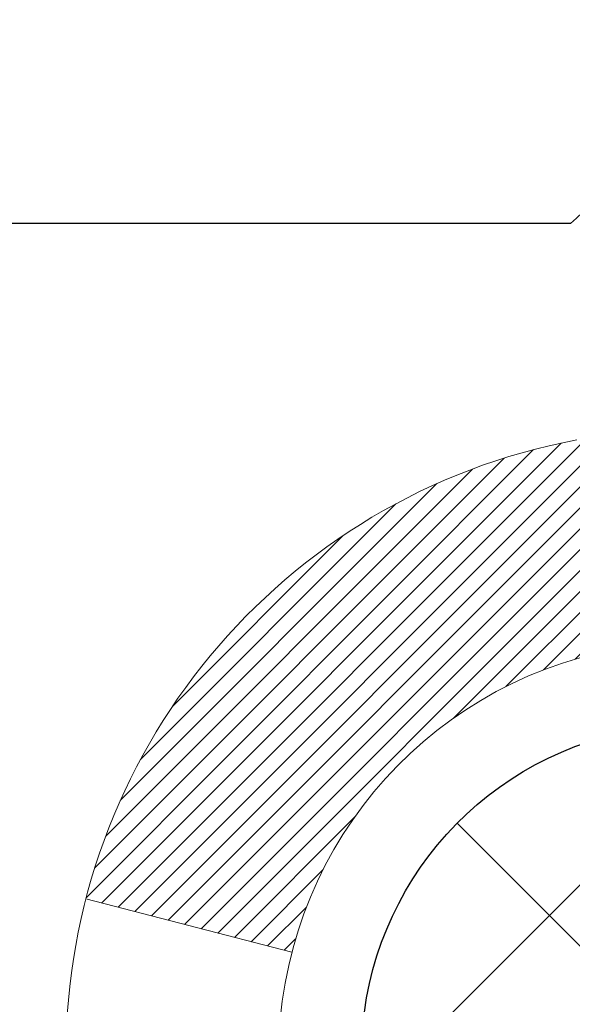
# Model space of a CAD drawing. Extents: x 13 to 3254, y -84 to 1977.
# Drawn here: x 544 to 544, y -62 to -61 of the extents above; entities that cross this region are included whole.
import ezdxf

# ---------------------------------------------------------------- set-up
doc = ezdxf.new("R2010")
doc.units = 0
doc.header["$LTSCALE"] = 5
doc.header["$MEASUREMENT"] = 0
doc.layers.get('DEFPOINTS').update_dxf_attribs({"linetype": 'CONTINUOUS'})
for name, color, linetype, lineweight in [('DECK COAT - H', 20, 'CONTINUOUS', 20), ('DECK COAT - L', 22, 'CONTINUOUS', 18), ('DIMS', 50, 'CONTINUOUS', 25), ('MIG FOOT - H', 251, 'CONTINUOUS', 20), ('MIG RETAINER - H', 251, 'CONTINUOUS', 20), ('PVC SIDESHEET - H', 170, 'CONTINUOUS', 20), ('PVC SIDESHEET - L', 150, 'CONTINUOUS', 25), ('SCREW - L', 1, 'CONTINUOUS', 25)]:
    doc.layers.add(name, color=color, linetype=linetype, lineweight=lineweight)
doc.dimstyles.get("Standard").update_dxf_attribs({"dimtxt": 0.18, "dimasz": 0.18, "dimexe": 0.18, "dimexo": 0.0625, "dimgap": 0.09, "dimtad": 0, "dimtih": 1, "dimtoh": 1, "dimdec": 4, "dimzin": 0, "dimdsep": 46, "dimtxsty": 'Standard', "dimcen": 0.09, "dimadec": 0, "dimazin": 0, "dimtfac": 1, "dimtdec": 4, "dimtofl": 0, "dimtmove": 0, "dimatfit": 3, "dimfxl": 1, "dimtolj": 1, "dimtzin": 0, "dimarcsym": 0})

# ---------------------------------------------------------------- blocks, each defined once
blk = doc.blocks.new('*D25')
at = {"layer": 'DEFPOINTS', "color": 0, "transparency": 16777216}
for p in [(554.6957521505514, -59.70997721816741), (543.1957521505511, -60.43537091895087), (554.6957521505514, -60.77219838482158)]:
    blk.add_point(p, dxfattribs=at)
at = {"layer": 'DIMS', "color": 0, "lineweight": -2, "transparency": 16777216}
for p, q in [((554.6957521505514, -60.00997721816741), (554.6957521505514, -61.07219838482158)), ((543.1957521505511, -60.73537091895086), (543.1957521505511, -61.07219838482158)), ((543.4957521505511, -60.77219838482158), (547.159995363605, -60.77219838482158)), ((554.3957521505514, -60.77219838482158), (550.159995363605, -60.77219838482158))]:
    blk.add_line(p, q, dxfattribs=at)
at = {"layer": 'DIMS', "color": 0, "transparency": 16777216}
for points in [[(543.4957521505511, -60.72219838482158), (543.4957521505511, -60.82219838482158), (543.1957521505511, -60.77219838482158)], [(554.3957521505514, -60.72219838482158), (554.3957521505514, -60.82219838482158), (554.6957521505514, -60.77219838482158)]]:
    blk.add_solid(points, dxfattribs=at)
at = {"layer": 'DIMS', "color": 0, "transparency": 16777216, "insert": (548.659995363605, -60.77219838482158), "char_height": 0.3, "attachment_point": 5}
blk.add_mtext('\\A1;11 1/2 IN\\P [292.1mm]', dxfattribs=at)

msp = doc.modelspace()

# ---------------------------------------------------------------- hatches: boundary and pattern name
at = {"layer": 'DECK COAT - H'}
h = msp.add_hatch(dxfattribs=at)
h.set_pattern_fill('ANSI31', color=256, scale=0.03937, style=0)
h.set_pattern_definition([(45, (359.409575885834, -202.9264759895651), (-0.003479849246914297, 0.003479849246914297), [])])
h.paths.add_polyline_path([(543.8668233328359, -62.81244184889947), (543.9376893328359, -62.81244184889953), (543.9376893328357, -63.04866184889953), (543.8668233328358, -63.04866184889948)])
h.paths.add_polyline_path([(543.8668233328361, -62.34000184889947), (543.9376893328362, -62.34000184889953), (543.937689332836, -62.57622184889953), (543.866823332836, -62.57622184889947)])
h.paths.add_polyline_path([(543.8668233328364, -61.86756345549977), (543.9376893328364, -61.86756345549983), (543.9376893328363, -62.10378184889952), (543.8668233328362, -62.10378184889947)])
h.paths.add_polyline_path([(544.1367189186361, -61.60327982833197), (544.1467733981195, -61.58719883007557), (544.1561716511849, -61.57073455185203), (544.1649396021319, -61.55391259504551), (544.1731026077722, -61.53676432813085), (544.1806860181999, -61.5193211878502), (544.1877151835091, -61.50161461094583), (544.1900803028763, -61.49508767075414), (544.255707203051, -61.52068970025629), (544.252774373032, -61.52879038179332), (544.2460741088111, -61.54585698098577), (544.2388830454266, -61.56275991276708), (544.2311828297181, -61.57946896390467), (544.2229555851626, -61.59595243566422), (544.2141843035212, -61.61217805791809), (544.2048607859886, -61.62810776329945), (544.1949819614355, -61.64370011006292), (544.1845448223661, -61.65891361458767), (544.1735463612845, -61.67370679325293), (544.1619835706948, -61.68803816243797), (544.1498534431013, -61.70186623852197), (544.1371560615485, -61.7151586214077), (544.123904782365, -61.72792192300493), (544.1184314339833, -61.73278022530007), (544.0715876913047, -61.68000823441323), (544.075806141488, -61.67638443520445), (544.0894556277992, -61.66307771324005), (544.1023620933244, -61.64897733798878), (544.1145343382125, -61.63422514140915), (544.1259812984173, -61.61896200626722)])
h.paths.add_polyline_path([(544.2472573477409, -61.20384317485519, 0.05548686241699283), (544.2472659436072, -61.19077630123603), (544.2451675917762, -61.17192597022068), (544.2430199903987, -61.15308059854038), (544.2407865096823, -61.13424387474503), (544.2384305198342, -61.11541948738459), (544.2359153910619, -61.09661112500901), (544.2332044935729, -61.07782247616827), (544.2302611975746, -61.0590572294123), (544.2281801382175, -61.04691797711788), (544.2969664026737, -61.03587344343963), (544.2982444700216, -61.04320984800986), (544.3011985369275, -61.06145803628765), (544.3039648576661, -61.079765436965), (544.3065689021861, -61.09812401719199), (544.3090361404364, -61.11652574411871), (544.3113920423656, -61.1349625848953), (544.3136620779225, -61.15342650667179), (544.3158717170558, -61.17190947659832), (544.3180464297143, -61.19040346182498, -0.05859327961190841), (544.3180395842146, -61.2041970090045), (544.3158717170558, -61.2226327793817), (544.3136620779225, -61.24111574930821), (544.3113920423656, -61.25957967108473), (544.3090361404364, -61.27801651186132), (544.3086531994873, -61.28087265061236), (544.2391209573356, -61.27360616461512), (544.2407865096823, -61.26029838123502), (544.2430199903987, -61.24146165743968), (544.2451675917762, -61.22261628575938)])
h.paths.add_polyline_path([(544.0894556277992, -60.73146454274004), (544.075806141488, -60.71815782077561), (544.0614048342414, -60.70578658405662), (544.046243597786, -60.69449092257903), (544.0303611245926, -60.68429309426855), (544.012713853769, -60.67437371207819), (544.049974697308, -60.61237331031889), (544.065626845873, -60.62157903676924), (544.0809673751829, -60.63176631684893), (544.0958001293488, -60.64273150380912), (544.1101157267701, -60.65438076849414), (544.1239047823649, -60.66662033297512), (544.1371560615485, -60.67938363457235), (544.1498534431013, -60.69267601745806), (544.1619835706948, -60.70650409354206), (544.1735463612845, -60.72083546272707), (544.184544822366, -60.73562864139236), (544.1949819614355, -60.75084214591711), (544.2048607859884, -60.76643449268055), (544.2141843035212, -60.78236419806193), (544.2229555851626, -60.7985898203158), (544.2242971408017, -60.80127765757907), (544.159919517226, -60.83099825994216), (544.1561716511849, -60.82380770412802), (544.1467733981195, -60.80734342590451), (544.1367189186361, -60.79126242764809), (544.1259812984173, -60.77558024971284), (544.1145343382125, -60.76031711457093), (544.1023620933244, -60.74556491799131)])
h.paths.add_polyline_path([(543.8668233328308, -60.34904231985799), (543.9376893328309, -60.34904231985799), (543.9376893328309, -60.42438793097659), (543.8668233328308, -60.42438793097659)])
h.paths.add_polyline_path([(543.6699733328377, -62.49071732688042), (543.7408393328361, -62.49071732688048), (543.740839332836, -62.72693732688048), (543.6699733328372, -62.72693732688042)])
h.paths.add_polyline_path([(543.6699733328387, -62.01827732688042), (543.7408393328365, -62.01827732688047), (543.7408393328363, -62.25449732688048), (543.6699733328381, -62.25449732688042)])
h.paths.add_polyline_path([(543.8401082807895, -61.57369418052394), (543.8417286277889, -61.57332966597368), (543.8474666477031, -61.5721176824926), (543.8543009252503, -61.57064934388784), (543.8609152832664, -61.56918483319668), (543.8671945759083, -61.5677318979697), (543.8732168811928, -61.56625652835168), (543.8789319033043, -61.56476388266653), (543.8843243717404, -61.56325210266015), (543.8893768728631, -61.56172065223634), (543.8952729012376, -61.55977561082337), (543.9015696913895, -61.55740218367517), (543.9069546706091, -61.5550614710508), (543.9353223569054, -61.61996283286492), (543.932691124604, -61.62115042747995), (543.9282491627667, -61.62301659325518), (543.9237195443483, -61.6247911355511), (543.9191046457589, -61.62648024878916), (543.9144071396978, -61.62808995038048), (543.9096296988638, -61.62962625773627), (543.9047749959562, -61.63109518826763), (543.8998457036739, -61.63250275938579), (543.8948444947162, -61.63385498850186), (543.8897740417818, -61.63515789302703), (543.8846370175701, -61.63641749037244), (543.8794361707272, -61.63763984857535), (543.8741757553269, -61.63883232276267), (543.8688596853447, -61.64000270674534), (543.8634914416085, -61.64115859538943), (543.8580745049459, -61.64230758356114), (543.8531926003509, -61.64334179740793, 0.2906124959815097), (543.7452537963957, -61.74416866530756), (543.6766580919432, -61.72637486620052, -0.2906124959815037)])
at = {"layer": 'MIG FOOT - H'}
h = msp.add_hatch(dxfattribs=at)
h.set_pattern_fill('ANSI31', color=256, scale=1.9685, style=0)
h.set_pattern_definition([(45, (-404.823157401839, -526.7726439436244), (-0.1739924623457148, 0.1739924623457148), [])])
h.paths.add_polyline_path([(543.5977548208176, -60.4519920213882), (543.4337548208176, -60.45199202138831), (543.4337548208181, -61.01449202138831), (543.5977548208177, -61.01449202138831)])
edge = h.paths.add_edge_path()
edge.add_line((543.5977548208181, -61.38949202138831), (543.4337548208181, -61.38949202138831))
edge.add_line((543.4337548208181, -61.38949202138831), (543.4337548208182, -63.31636202138832))
edge.add_arc((543.7880848208183, -63.31636202138827), 0.3543300000001182, 180.0000000000092, 269.9999999999816)
edge.add_line((543.7880848208182, -63.67069202138833), (546.1525047898182, -63.67069202138833))
edge.add_line((546.1525047898182, -63.67069202138833), (546.152504789818, -63.50669202138828))
edge.add_line((546.152504789818, -63.50669202138828), (543.7880848208182, -63.50669202138834))
edge.add_arc((543.7880848208181, -63.31636202138838), 0.1903299999999604, 179.9999999999829, 270.0000000000342, ccw=False)
edge.add_line((543.5977548208182, -63.31636202138832), (543.5977548208181, -61.38949202138831))
h.paths.add_polyline_path([(547.121254820818, -63.50669202138834), (546.590007851818, -63.50669202138845), (546.5900078518181, -63.67069202138844), (547.1212548208182, -63.67069202138844)])
at = {"layer": 'MIG RETAINER - H'}
h = msp.add_hatch(dxfattribs=at)
h.set_pattern_fill('ANSI31', color=256, scale=0.47, style=0)
h.set_pattern_definition([(45, (-404.8231574018388, -497.4715002500686), (-0.04154252339470966, 0.04154252339470967), [])])
h.paths.add_polyline_path([(543.1957548208195, -62.11914202138836), (543.1957548208181, -61.42287511425399), (543.2700511551002, -61.35829029619378), (543.4337548208181, -61.35829029619378), (543.4337548208185, -62.11914202138831)])
edge = h.paths.add_edge_path()
edge.add_arc((543.9757548208164, -59.67014202138608), 0.07800000000003138, 270.000000000501, 360.0000000000418)
edge.add_line((544.0537548208165, -59.67014202138602), (544.0537548208162, -59.40714202138894))
edge.add_arc((544.0737548208164, -59.40714202138872), 0.02000000000020918, 90.00000000195422, 180.0000000006514, ccw=False)
edge.add_line((544.0737548208157, -59.38714202138856), (544.1607548208156, -59.38714202138669))
edge.add_arc((544.1607548208162, -59.41714202138672), 0.03000000000002956, 2.1719870346714742e-10, 90.0000000013028, ccw=False)
edge.add_line((544.1907548208162, -59.4171420213866), (544.1907548208169, -59.95214202139368))
edge.add_arc((544.033754820817, -59.95214202139385), 0.1569999999999254, -90.00000000033191, 6.230038707144558e-11, ccw=False)
edge.add_line((544.0337548208161, -60.10914202139383), (543.8674945058588, -60.10914202139298))
edge.add_arc((543.8674945058694, -60.18788170642448), 0.07873968503150763, 90.00000000777618, 177.4144840053407)
edge.add_arc((543.673952046803, -60.17914202138882), 0.1149999999996634, 275.2124696742857, 357.41448399777784, ccw=False)
edge.add_arc((543.6825827321285, -60.27374916314232), 0.02000000000000517, 160.3257550186187, 275.2124696744299, ccw=False)
edge.add_arc((543.5525357656971, -60.22725154895408), 0.1181095275611714, 340.3257550185371, 642.6342225154141)
edge.add_arc((543.5827439258576, -60.36201693272505), 0.02000000000015042, -10.621520468789072, 102.63422251443592, ccw=False)
edge.add_arc((543.5247548208174, -60.35114202138731), 0.07899999999997757, 270.0000000008245, 349.3784795304081, ccw=False)
edge.add_line((543.5247548208185, -60.43014202138732), (543.4507548208173, -60.43014202138846))
edge.add_arc((543.4507548208176, -60.44714202138845), 0.01699999999999591, 90.00000000076633, 180)
edge.add_line((543.4337548208175, -60.44714202138845), (543.4337548208181, -61.04569374658302))
edge.add_line((543.4337548208181, -61.04569374658302), (543.2700511551002, -61.04569374658302))
edge.add_line((543.2700511551002, -61.04569374658302), (543.1957548208181, -60.98110892852275))
edge.add_line((543.1957548208181, -60.98110892852275), (543.1957548208162, -59.41714202138939))
edge.add_arc((543.2257548208161, -59.41714202138927), 0.02999999999985903, 90.00000000043423, 180.0000000002171, ccw=False)
edge.add_line((543.2257548208158, -59.38714202138936), (543.290754820816, -59.38714202138873))
edge.add_arc((543.2907548208162, -59.40714202138872), 0.01999999999998181, 0, 90.00000000065143, ccw=False)
edge.add_line((543.3107548208162, -59.40714202138872), (543.3107548208166, -59.67014202139017))
edge.add_arc((543.3887548208165, -59.67014202139006), 0.07799999999997453, 180.0000000000835, 270.0000000004176)
edge.add_line((543.3887548208171, -59.74814202139003), (543.3927548208171, -59.74814202139003))
edge.add_arc((543.3927548208167, -59.67014202139017), 0.07799999999986085, 270.000000000334, 360.0000000001671)
edge.add_line((543.4707548208165, -59.67014202138994), (543.4707548208162, -59.40714202138928))
edge.add_arc((543.4907548208162, -59.40714202138928), 0.01999999999998181, 90.00000000032571, 180, ccw=False)
edge.add_line((543.490754820816, -59.3871420213893), (543.6322014688724, -59.38714202138834))
edge.add_line((543.6322014688724, -59.38714202138834), (543.6322014688724, -59.71803722760557))
edge.add_line((543.6322014688724, -59.71803722760557), (543.6514870312701, -59.73736783450743))
edge.add_line((543.6514870312701, -59.73736783450743), (543.6514870312701, -59.81451008409271))
edge.add_line((543.6514870312701, -59.81451008409271), (543.7093437184587, -59.85308120888566))
edge.add_line((543.7093437184587, -59.85308120888566), (543.7672004056474, -59.81451008409271))
edge.add_line((543.7672004056474, -59.81451008409271), (543.7672004056474, -59.73736783450743))
edge.add_line((543.7672004056474, -59.73736783450743), (543.7864859680442, -59.71808227211141))
edge.add_line((543.7864859680442, -59.71808227211141), (543.7864859680442, -59.38714202138834))
edge.add_line((543.7864859680442, -59.38714202138834), (543.8737548208162, -59.38714202138816))
edge.add_arc((543.8737548208162, -59.40714202138815), 0.01999999999998181, 0, 90, ccw=False)
edge.add_line((543.8937548208162, -59.40714202138815), (543.8937548208165, -59.67014202138625))
edge.add_arc((543.9717548208166, -59.67014202138602), 0.07800000000008822, 180.000000000167, 270.000000000334)
edge.add_line((543.9717548208171, -59.74814202138611), (543.9757548208171, -59.74814202138611))
at = {"layer": 'PVC SIDESHEET - H'}
h = msp.add_hatch(dxfattribs=at)
h.set_pattern_fill('ANSI37', color=256, scale=0.59055, style=0)
h.set_pattern_definition([(45, (354.3531376511608, -224.5889115234289), (-0.05219773870371446, 0.05219773870371446), []), (135, (354.3531376511608, -224.5889115234289), (-0.05219773870371446, -0.05219773870371446), [])])
edge = h.paths.add_edge_path()
edge.add_arc((543.8786343328313, -61.77876771912693), 0.1102360000001283, 460.6398328217147, 539.9999999999261, ccw=False)
edge.add_line((543.8582809468472, -61.67042698175168), (543.8785987635287, -61.66608098868962))
edge.add_line((543.8785987635285, -61.66608098868962), (543.8987421461228, -61.66131852586798))
edge.add_line((543.8987421461228, -61.66131852586798), (543.9185366605428, -61.65572312352719))
edge.add_line((543.9185366605428, -61.65572312352719), (543.9378078727013, -61.64887831190767))
edge.add_line((543.9378078727013, -61.64887831190767), (543.9563828447909, -61.64037538515648))
edge.add_line((543.9563828447909, -61.64037538515648), (543.9741391430388, -61.63006769309498))
edge.add_line((543.9741391430388, -61.63006769309498), (543.9910158218231, -61.61812763567701))
edge.add_line((543.9910158218231, -61.61812763567701), (544.0069556553291, -61.60474691421543))
edge.add_line((544.0069556553291, -61.60474691421543), (544.0219014177417, -61.59011723002308))
edge.add_line((544.0219014177416, -61.59011723002308), (544.0357958832459, -61.57443028441286))
edge.add_line((544.0357958832459, -61.57443028441286), (544.0485818260271, -61.55787777869761))
edge.add_line((544.0485818260271, -61.55787777869761), (544.0602131570209, -61.54064094293783))
edge.add_line((544.060213157021, -61.54064094293783), (544.0707290986236, -61.52282079368734))
edge.add_line((544.0707290986236, -61.52282079368734), (544.0802083179892, -61.50448125984033))
edge.add_line((544.0802083179893, -61.50448125984033), (544.0887296957352, -61.48568606958411))
edge.add_line((544.0887296957351, -61.48568606958411), (544.0963721124782, -61.4664989511061))
edge.add_line((544.0963721124783, -61.4664989511061), (544.103214448836, -61.44698363259362))
edge.add_line((544.103214448836, -61.44698363259362), (544.1093355854251, -61.42720384223403))
edge.add_line((544.1093355854251, -61.42720384223403), (544.114814402863, -61.40722330821475))
edge.add_line((544.114814402863, -61.40722330821475), (544.1197297817666, -61.38710575872306))
edge.add_line((544.1197297817666, -61.38710575872306), (544.1241600069401, -61.36691369060841))
edge.add_line((544.1241600069401, -61.36691369060841), (544.1281696701955, -61.34668130208217))
edge.add_line((544.1281696701956, -61.34668130208217), (544.1318096763008, -61.32641450500915))
edge.add_line((544.1318096763008, -61.32641450500915), (544.1351303354002, -61.30611798237452))
edge.add_line((544.1351303354002, -61.30611798237452), (544.1381819576378, -61.28579641716345))
edge.add_line((544.1381819576378, -61.28579641716345), (544.1410148531581, -61.26545449236109))
edge.add_line((544.1410148531581, -61.26545449236109), (544.1436793321053, -61.24509689095265))
edge.add_line((544.1436793321053, -61.24509689095265), (544.1462257046236, -61.22472829592325))
edge.add_line((544.1462257046236, -61.22472829592325), (544.1487042808573, -61.20435339025811))
edge.add_arc((544.0900754945317, -61.19727112799003), 0.05905499999863137, 353.1121365470012, 366.8878634529987)
edge.add_line((544.1487042808573, -61.19018886572194), (544.1462257046236, -61.16981396005681))
edge.add_line((544.1462257046236, -61.16981396005681), (544.1436793321053, -61.14944536502741))
edge.add_line((544.1436793321053, -61.14944536502741), (544.1410148531581, -61.12908776361896))
edge.add_line((544.1410148531581, -61.12908776361896), (544.1381819576378, -61.10874583881661))
edge.add_line((544.1381819576378, -61.10874583881661), (544.1351303354, -61.08842427360553))
edge.add_line((544.1351303354002, -61.08842427360553), (544.1318096763008, -61.06812775097091))
edge.add_line((544.1318096763008, -61.06812775097091), (544.1281696701956, -61.04786095389789))
edge.add_line((544.1281696701956, -61.04786095389789), (544.1241600069401, -61.02762856537165))
edge.add_line((544.1241600069401, -61.02762856537165), (544.1197297817666, -61.007436497257))
edge.add_line((544.1197297817666, -61.007436497257), (544.114814402863, -60.98731894776531))
edge.add_line((544.114814402863, -60.98731894776531), (544.1093355854251, -60.967338413746))
edge.add_line((544.1093355854251, -60.967338413746), (544.103214448836, -60.94755862338643))
edge.add_line((544.103214448836, -60.94755862338643), (544.0963721124783, -60.92804330487396))
edge.add_line((544.0963721124783, -60.92804330487396), (544.0887296957352, -60.90885618639594))
edge.add_line((544.0887296957351, -60.90885618639594), (544.0802083179892, -60.89006099613973))
edge.add_line((544.0802083179893, -60.89006099613973), (544.0707290986237, -60.87172146229272))
edge.add_line((544.0707290986236, -60.87172146229272), (544.060213157021, -60.85390131304222))
edge.add_line((544.060213157021, -60.85390131304222), (544.0485818260271, -60.83666447728245))
edge.add_line((544.0485818260271, -60.83666447728245), (544.0357958832459, -60.82011197156719))
edge.add_line((544.0357958832459, -60.82011197156719), (544.0219014177416, -60.80442502595698))
edge.add_line((544.0219014177416, -60.80442502595698), (544.006955655329, -60.78979534176462))
edge.add_line((544.0069556553291, -60.78979534176462), (543.9910158218232, -60.77641462030305))
edge.add_line((543.9910158218231, -60.77641462030305), (543.9741391430388, -60.76447456288508))
edge.add_line((543.9741391430388, -60.76447456288508), (543.9563828447909, -60.75416687082357))
edge.add_line((543.9563828447909, -60.75416687082357), (543.9378078727013, -60.74566394407238))
edge.add_line((543.9378078727013, -60.74566394407238), (543.9185366605428, -60.73881913245287))
edge.add_line((543.9185366605428, -60.73881913245287), (543.8987421461228, -60.73322373011208))
edge.add_line((543.8987421461228, -60.73322373011208), (543.8785987635285, -60.72846126729043))
edge.add_line((543.8785987635285, -60.72846126729043), (543.8582809468471, -60.72411527422837))
edge.add_arc((543.8786343328312, -60.61577453685324), 0.110235999999999, 179.9999999999852, 259.360167178347, ccw=False)
edge.add_line((543.7683983328312, -60.61577453685322), (543.7683983328315, -60.4183615600551))
edge.add_line((543.7683983328313, -60.4183615600551), (543.7683983328311, -60.34448976373815))
edge.add_arc((543.8786343328311, -60.34448976373758), 0.110235999999901, 122.90315213944501, 180.0000000002955, ccw=False)
edge.add_line((543.8187518622506, -60.2519367226576), (544.0646988858015, -60.09280726315827))
edge.add_arc((543.9947758328298, -59.90879452130823), 0.1968500000001499, 290.8063042784199, 360.0000000000992)
edge.add_line((544.1916258328299, -59.90879452130789), (544.1916258328283, -59.41076402130789))
edge.add_arc((544.1680038328283, -59.41076402130798), 0.02362199999998893, 360.0000000002068, 450.0000000002069)
edge.add_line((544.1680038328283, -59.38714202130799), (543.7880833330647, -59.38714202130904))
edge.add_line((543.7880833330647, -59.38714202130904), (543.7880833330646, -59.32808690576285))
edge.add_line((543.7880833330645, -59.32808690576285), (543.8126894386221, -59.30840202131679))
edge.add_line((543.8126894386222, -59.30840202131679), (544.1510962657047, -59.30840202131585))
edge.add_arc((544.151096265705, -59.41863802131584), 0.1102359999999862, 360.0000000001625, 450.00000000014774, ccw=False)
edge.add_line((544.261332265705, -59.41863802131552), (544.2613322657064, -59.90879452130769))
edge.add_arc((543.9947758328296, -59.90879452130832), 0.2665564328767118, 311.8061494065087, 360.0000000001344, ccw=False)
edge.add_line((544.1724656766511, -60.10748687473613), (543.8572477361954, -60.31143510620915))
edge.add_arc((543.8786343328312, -60.34448976373783), 0.039369999999998, 482.9031521392246, 540.0000000000828)
edge.add_line((543.8392643328311, -60.34448976373789), (543.8392643328314, -60.4183615600551))
edge.add_line((543.8392643328314, -60.4183615600551), (543.8392643328312, -60.60081966101409))
edge.add_arc((543.898319332832, -60.60081966101352), 0.05905500000076813, 180.0000000005515, 253.6672662414483)
edge.add_line((543.8817121803432, -60.6574914839179), (543.9049953073564, -60.66442108610126))
edge.add_line((543.9049953073564, -60.66442108610126), (543.9280529073282, -60.67168125044889))
edge.add_line((543.928052907328, -60.67168125044889), (543.9507286875171, -60.67950106020688))
edge.add_line((543.9507286875171, -60.67950106020688), (543.9728663551824, -60.68810959862125))
edge.add_line((543.9728663551825, -60.68810959862125), (543.9943096175832, -60.69773594893811))
edge.add_line((543.9943096175832, -60.69773594893811), (544.0149021819781, -60.70860919440349))
edge.add_line((544.0149021819781, -60.70860919440349), (544.0344877556261, -60.72095841826341))
edge.add_line((544.0344877556261, -60.72095841826341), (544.0529100771839, -60.73501261580565))
edge.add_line((544.0529100771839, -60.73501261580565), (544.0700551589839, -60.75088235599133))
edge.add_line((544.0700551589839, -60.75088235599133), (544.0859348183969, -60.76832577501161))
edge.add_line((544.0859348183968, -60.76832577501161), (544.1005841697717, -60.78703574443451))
edge.add_line((544.1005841697718, -60.78703574443451), (544.1140383274573, -60.80670513582793))
edge.add_line((544.1140383274573, -60.80670513582793), (544.1263327250188, -60.82702889601196))
edge.add_line((544.1263327250188, -60.82702889601196), (544.1375184054592, -60.84780344997147))
edge.add_line((544.1375184054592, -60.84780344997147), (544.147668762938, -60.86897052929464))
edge.add_line((544.147668762938, -60.86897052929464), (544.1568582217917, -60.89048506111595))
edge.add_line((544.1568582217917, -60.89048506111595), (544.1651561295141, -60.91231663550612))
edge.add_line((544.165156129514, -60.91231663550612), (544.1726295729978, -60.93444137160321))
edge.add_line((544.1726295729978, -60.93444137160321), (544.1793456287871, -60.95683541843436))
edge.add_line((544.1793456287871, -60.95683541843436), (544.1853713734259, -60.97947492502677))
edge.add_line((544.1853713734259, -60.97947492502677), (544.1907738834583, -61.00233604040763))
edge.add_line((544.1907738834583, -61.00233604040763), (544.1956202354282, -61.02539491360414))
edge.add_line((544.1956202354282, -61.02539491360414), (544.1999775058798, -61.04862769364342))
edge.add_line((544.1999775058799, -61.04862769364342), (544.2039127713572, -61.07201052955272))
edge.add_line((544.2039127713572, -61.07201052955272), (544.2074931084042, -61.09551957035918))
edge.add_line((544.207493108404, -61.09551957035918), (544.2107855935648, -61.11913096509002))
edge.add_line((544.2107855935648, -61.11913096509002), (544.2138573033832, -61.14282086277239))
edge.add_line((544.2138573033832, -61.14282086277239), (544.2167753144034, -61.16656541243349))
edge.add_line((544.2167753144035, -61.16656541243349), (544.2196067031697, -61.19034076310049))
edge.add_arc((544.160959767463, -61.19727112799008), 0.05905500000235072, 353.26055727237843, 366.7394427276489, ccw=False)
edge.add_line((544.2196067031697, -61.20420149287965), (544.2167753144035, -61.22797684354665))
edge.add_line((544.2167753144035, -61.22797684354665), (544.2138573033833, -61.25172139320772))
edge.add_line((544.2138573033833, -61.25172139320772), (544.2107855935648, -61.2754112908901))
edge.add_line((544.2107855935648, -61.2754112908901), (544.207493108404, -61.29902268562093))
edge.add_line((544.207493108404, -61.29902268562093), (544.2039127713571, -61.32253172642739))
edge.add_line((544.2039127713572, -61.32253172642739), (544.1999775058799, -61.3459145623367))
edge.add_line((544.1999775058799, -61.3459145623367), (544.1956202354284, -61.36914734237597))
edge.add_line((544.1956202354282, -61.36914734237597), (544.1907738834583, -61.39220621557248))
edge.add_line((544.1907738834583, -61.39220621557248), (544.1853713734259, -61.41506733095334))
edge.add_line((544.1853713734259, -61.41506733095334), (544.1793456287871, -61.43770683754575))
edge.add_line((544.1793456287871, -61.43770683754575), (544.1726295729978, -61.46010088437691))
edge.add_line((544.1726295729978, -61.46010088437691), (544.165156129514, -61.48222562047399))
edge.add_line((544.165156129514, -61.48222562047399), (544.1568582217916, -61.50405719486417))
edge.add_line((544.1568582217917, -61.50405719486417), (544.147668762938, -61.52557172668551))
edge.add_line((544.147668762938, -61.52557172668551), (544.1375184054592, -61.54673880600864))
edge.add_line((544.1375184054592, -61.54673880600864), (544.1263327250188, -61.56751335996815))
edge.add_line((544.1263327250188, -61.56751335996815), (544.1140383274573, -61.58783712015212))
edge.add_line((544.1140383274573, -61.58783712015212), (544.1005841697718, -61.60750651154554))
edge.add_line((544.1005841697718, -61.60750651154554), (544.0859348183968, -61.62621648096844))
edge.add_line((544.0859348183968, -61.62621648096844), (544.0700551589838, -61.64365989998873))
edge.add_line((544.0700551589838, -61.64365989998873), (544.0529100771838, -61.65952964017441))
edge.add_line((544.0529100771838, -61.65952964017441), (544.034487755626, -61.67358383771664))
edge.add_line((544.0344877556261, -61.67358383771664), (544.0149021819781, -61.6859330615766))
edge.add_line((544.0149021819781, -61.6859330615766), (543.9943096175832, -61.69680630704197))
edge.add_line((543.9943096175831, -61.69680630704197), (543.9728663551824, -61.70643265735884))
edge.add_line((543.9728663551825, -61.70643265735884), (543.9507286875171, -61.7150411957732))
edge.add_line((543.9507286875171, -61.7150411957732), (543.928052907328, -61.72286100553119))
edge.add_line((543.928052907328, -61.72286100553119), (543.9049953073564, -61.73012116987882))
edge.add_line((543.9049953073564, -61.73012116987882), (543.8817121803432, -61.73705077206215))
edge.add_arc((543.898319332831, -61.79372259496611), 0.05905500000009328, 466.3327337577946, 539.9999999998622)
edge.add_line((543.8392643328305, -61.79372259496594), (543.7683983328304, -61.79372259496591))

# ---------------------------------------------------------------- linework, layer by layer
at = {"layer": 'DECK COAT - L'}
msp.add_line((543.7452537963957, -61.74416866530756), (543.6766580919432, -61.72637486620052), dxfattribs=at)
for points in [[(543.6699733328311, -61.77876771912678, -0.3608117966091343), (543.8401082807895, -61.57369418052394)], [(543.8531926003509, -61.64334179740793, 0.3608117966091343), (543.7408393328311, -61.77876771912678)]]:
    msp.add_lwpolyline(points, format="xyb", dxfattribs=at)
at = {"layer": 'PVC SIDESHEET - L'}
msp.add_lwpolyline([(543.7683983328312, -61.77876771912678, -0.3608117966091343), (543.8582809468472, -61.67042698175168), (543.8785987635285, -61.66608098868962), (543.8987421461228, -61.66131852586798), (543.9185366605428, -61.65572312352719), (543.9378078727013, -61.64887831190767), (543.9563828447909, -61.64037538515648), (543.9741391430388, -61.63006769309498), (543.9910158218231, -61.61812763567701), (544.0069556553291, -61.60474691421543), (544.0219014177416, -61.59011723002308), (544.0357958832459, -61.57443028441286), (544.0485818260271, -61.55787777869761), (544.060213157021, -61.54064094293783), (544.0707290986236, -61.52282079368734), (544.0802083179893, -61.50448125984033), (544.0887296957351, -61.48568606958411), (544.0963721124783, -61.4664989511061), (544.103214448836, -61.44698363259362), (544.1093355854251, -61.42720384223403)], format="xyb", dxfattribs=at)
at = {"layer": 'SCREW - L'}
msp.add_line((543.8380451410965, -61.5017015260866), (543.5977548208177, -61.5017015260866), dxfattribs=at)
msp.add_arc((543.7728546864128, -61.42677339204135), 0.09931777611989402, 311.0245651776144, 48.97543482238559, dxfattribs=at)

# ---------------------------------------------------------------- dimensions: what is measured, and where the dimension line sits
at = {"layer": 'DIMS'}
dim = msp.add_linear_dim(base=(554.6957521505514, -60.77219838482158), p1=(543.1957521505511, -60.43537091895087), p2=(554.6957521505514, -59.70997721816741), text='<>\\P[]', dimstyle='Standard', override={"dimtxt": 0.3, "dimasz": 0.3, "dimexe": 0.3, "dimexo": 0.3, "dimgap": 0.3, "dimlunit": 5, "dimpost": ' IN', "dimfrac": 2}, dxfattribs=at)
dim.commit()
dim.dimension.update_dxf_attribs({"geometry": '*D25', "text_midpoint": (548.659995363605, -60.77219838482158), "dimtype": 160})

doc.saveas('drawing.dxf')
